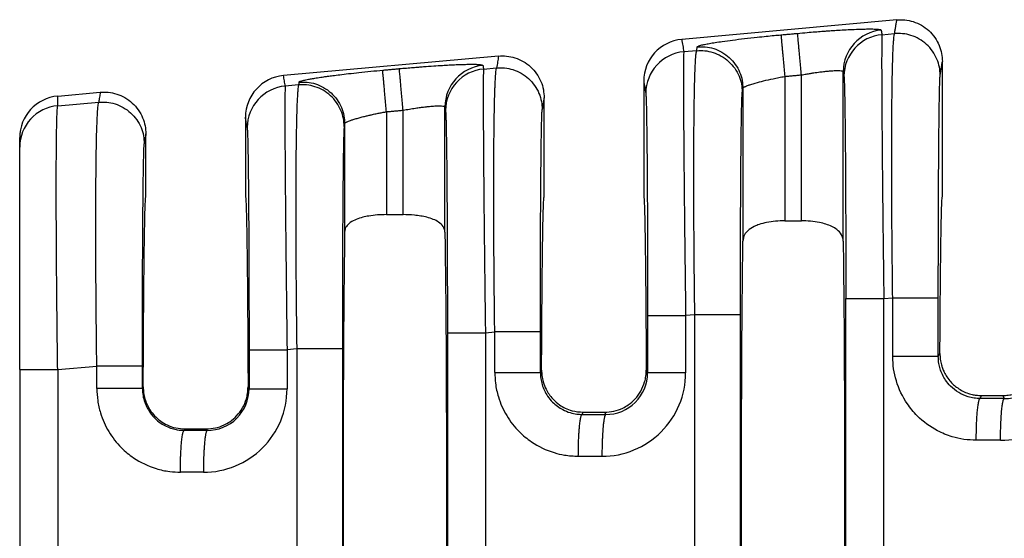
# Model space of a CAD drawing. Units: millimetres. Extents: x 364 to 643, y 89 to 304.
# Drawn here: x 544 to 559, y 176 to 184 of the extents above; entities that cross this region are included whole.
import ezdxf

# ---------------------------------------------------------------- set-up
doc = ezdxf.new("R2010")
doc.units = ezdxf.units.MM

msp = doc.modelspace()

# ---------------------------------------------------------------- linework, layer by layer
at = {"color": 7, "linetype": 'Continuous'}
for p, q in [((557.1269305721028, 183.5397558662599), (553.83131410487, 183.2401543692387)), ((556.9000227424594, 183.311995839488), (557.0924282486258, 183.3285667830389)), ((554.0604746998958, 183.0674394790131), (553.8632545635318, 183.0504538749527)), ((551.0249305721027, 182.9850285935326), (547.72931410487, 182.6854270965114)), ((557.8252999995395, 180.8296076323905), (557.8252999995394, 182.9010590638243)), ((550.7953984314746, 182.7862344573127), (550.9952654425991, 182.8034480237456)), ((555.6646569937991, 180.4585287957507), (555.6646569937991, 182.6959563450582)), ((556.3053425975256, 180.1486390141751), (556.3053425975256, 182.7455998224969)), ((547.961094846661, 182.5421297763062), (547.756409688273, 182.524501246474)), ((553.2487999995394, 182.6015019008654), (553.2487999995394, 180.829801260982)), ((555.4094430052799, 182.6727550613398), (555.4094430052799, 180.4585287957507)), ((544.2701984444017, 182.3709620364689), (544.9229305721027, 182.4303013208053)), ((554.7687574015533, 182.4894219036114), (554.7687567679403, 180.1487648028766)), ((544.2701982971187, 182.2242509401269), (544.8981026365724, 182.2783292644523)), ((551.7232999995396, 180.829801260982), (551.7232999995394, 182.346331791097)), ((549.3074430052798, 182.1314074138536), (549.3074430052798, 180.5535634035922)), ((549.5626569937991, 180.5535634035922), (549.5626569937991, 182.1546086975721)), ((550.2033432038692, 180.2860507861291), (550.2033425975256, 182.2042521750108)), ((547.1467999995394, 182.0467746281382), (547.1467999995396, 180.8296076323905)), ((548.6667574015534, 181.9480742561253), (548.6667567952098, 180.2860507861295)), ((545.6212999995396, 180.8296076323905), (545.6212999995395, 181.7916045183697)), ((543.688061913169, 181.5877529052938), (543.688061913169, 181.7344638800272)), ((543.688061913169, 178.1785404056548), (543.688061913169, 181.5877529052938)), ((549.3074430052798, 180.5535634035922), (549.5626569937991, 180.5535634035922)), ((555.4094430052799, 180.4585287957507), (555.6646569937991, 180.4585287957507)), ((556.9281873201173, 179.268723580603), (557.064149455622, 179.2804333331844)), ((554.0321959068922, 179.0193060291586), (553.8914191411895, 179.0071816160676)), ((554.0321959068804, 172.4699092356234), (554.0321959068922, 179.0193060291586)), ((554.7308886655543, 172.4699093829128), (554.7308886655543, 179.0193058818689)), ((550.8235630126856, 178.7429621987514), (550.9669866495955, 178.7553145738911)), ((547.9328160536165, 178.4939963264482), (547.7845742659309, 178.4812289875889)), ((547.9328160536165, 178.4939963264482), (547.9328160536285, 172.9952189383318)), ((548.6315088122898, 178.4939961791576), (548.6315088122898, 172.9952190856227)), ((557.762842214367, 178.3775375231241), (557.7876002543305, 178.4270865966431)), ((543.688061913169, 178.1785404056548), (543.688061913169, 173.3106868995734)), ((544.2701188452909, 178.1785461613646), (544.8698238435687, 178.2301958145977)), ((551.665679408271, 178.1329626477722), (551.6842975773834, 178.1702235130786)), ((553.2878024216956, 178.1702235130801), (553.3087406940666, 178.1283220878382)), ((545.5811634026724, 177.9136988840573), (545.5685166022444, 177.8883877725593)), ((547.201895818808, 177.8837625763658), (547.1869365964067, 177.9136988840587)), ((558.4024145438275, 177.7346983882458), (558.4252723218711, 177.7804174262137)), ((558.4252723218711, 177.7804174262137), (558.7508276772078, 177.7804174262137)), ((558.7508276772078, 177.7804174262137), (558.7732239314378, 177.7339636071597)), ((552.3052517377691, 177.4901235129692), (552.3223674938749, 177.5243576323905)), ((552.3223674938749, 177.5243576323905), (552.649732505204, 177.5243576323905)), ((552.649732505204, 177.5243576323905), (552.6671353622486, 177.4895492673177)), ((546.2196004823609, 177.268573492525), (546.2080889317424, 177.2455486377562)), ((546.2196004823609, 177.268573492525), (546.5484995167182, 177.268573492525)), ((546.5602904870084, 177.2449897558489), (546.5484995167182, 177.268573492525))]:
    msp.add_line(p, q, dxfattribs=at)
for centre, radius, start, end in [((556.9458326265654, 182.7449209497365), 0.6404903888175957, 95.17157220280366, 179.9392706714106), ((556.9577551731144, 182.6741123450024), 0.6404907384861609, 95.17153508087874, 179.9392385996685), ((553.8897296399995, 182.6018922118), 0.6409297593050636, 95.22930127943819, 180.034891765135), ((553.9209869941867, 182.412570380467), 0.6404907384861869, 95.17153508087888, 179.9392385996734), ((550.8438326265635, 182.20357330225), 0.6404903888156139, 95.17157220261392, 179.9392706713797), ((550.8531308656826, 182.1483509631487), 0.6404907384861013, 95.1715354000177, 179.939238599478), ((547.7877296399994, 182.0471649390727), 0.640929759305047, 95.2293012794317, 180.0348917651334), ((547.814142118928, 181.8866177519884), 0.6404907384860942, 95.17153508087888, 179.939238599675), ((544.3276231841215, 181.7339838193934), 0.6395614511214626, 95.15139267127229, 179.9569932634847), ((544.3275354649079, 181.58735296359), 0.639473676805356, 95.1442235847124, 179.9641658851533), ((558.718441698834, 178.3733162314473), 1.279822320601074, 269.8894972299825, 359.9805238840926), ((558.776430503951, 178.3731106700305), 0.6391551064364118, 269.7125520228792, 359.9794654112601), ((552.6115982060795, 178.1287554575221), 1.279820990256749, 269.8894494097301, 359.9805725968383), ((552.6696597248642, 178.1286253228397), 0.6390810411428173, 269.7736817545312, 359.9728139542206), ((546.5047533074898, 177.884195922766), 1.279821013580005, 269.8894504529588, 359.9805736396482), ((546.562814849607, 177.8840658113697), 0.6390810411414644, 269.7736817560554, 359.9728139540154)]:
    msp.add_arc(centre, radius, start, end, dxfattribs=at)
for points in [[(557.0924282486258, 183.3285667830389), (557.1010156266184, 183.3811302163577), (557.1096030046109, 183.4336936496763), (557.1182667883568, 183.4867247579681), (557.1269305721028, 183.5397558662599)], [(557.1269305721028, 183.5397558662599), (557.2496738963042, 183.5390444559364), (557.3779201594673, 183.5125477242544), (557.5034262544731, 183.4573103000083), (557.6168429808541, 183.3745089097502), (557.7093916439336, 183.2688564205387), (557.7756135042639, 183.1487006983833), (557.8135131022995, 183.0232714118691), (557.8252999995394, 182.9010590638243)], [(554.0701449659416, 183.1266260992266), (554.0771833385697, 183.1337604916446), (554.0960387262403, 183.1418921989188), (554.1265568704571, 183.1509624045702), (554.1822972085082, 183.1638280618739), (554.2555451190182, 183.1778342782148), (554.345345524524, 183.1928137121483), (554.4507433475621, 183.2085990222293), (554.6115995269224, 183.2303167625152), (554.7919148491573, 183.2523167016851), (554.9881066095493, 183.2741535996412), (555.126898359724, 183.2884955951448), (555.2494149578986, 183.3004631612405), (555.3515211764243, 183.3099599361642)], [(555.3515211764243, 183.3099599361642), (555.4153224376934, 183.3157600252399), (555.4791236989624, 183.3215601143156), (555.5429263184087, 183.3273603660909), (555.6067289378548, 183.3331606178661)], [(555.3515211764243, 183.3099599361642), (555.3522738026851, 183.3016741075098), (555.3538905675857, 183.2838834351081), (555.3564292483509, 183.2559523932733), (555.3599083741044, 183.2176771235659), (555.3642974936013, 183.1693923317729), (555.3695164198766, 183.1119798794996), (555.3754386951617, 183.0468305986249), (555.3819002767455, 182.975748726233), (555.3887159006828, 182.900771963631), (555.3991873410516, 182.785577587391), (555.4094430052799, 182.6727550613398)], [(555.6067289378548, 183.3331606178661), (555.7527990519154, 183.3460001736476), (555.8770828136426, 183.3562204079083), (555.9768942087707, 183.3639371677272), (556.0508368785992, 183.3693564279537), (556.1473022339007, 183.3760104190801), (556.2598281570703, 183.3831176432301), (556.3819525305025, 183.3898966025274), (556.5072132365921, 183.3955657990956), (556.6038652787954, 183.3987298830557), (556.6802763335355, 183.400141761166), (556.7387451426116, 183.4002409085918), (556.7815704478228, 183.3994668004981), (556.811050990968, 183.3982589120503), (556.8294855138467, 183.3970567184132), (556.8570429263999, 183.3941599735087), (556.8786352151825, 183.3895577788367), (556.8880998141445, 183.382804058572)], [(555.6646569937991, 182.6959563450582), (555.6544003495633, 182.808778746339), (555.6439280902835, 182.9239730262566), (555.6371119956343, 182.9989497388547), (555.6306499836953, 183.0700315700955), (555.6247272990558, 183.1351808159443), (555.6195079621456, 183.1925932360672), (555.6151184112719, 183.2408779954324), (555.6116388147653, 183.2791532293252), (555.6090995991781, 183.3070842283772), (555.6074822318257, 183.3248748495641), (555.6067289378548, 183.3331606178661)], [(556.8880998141445, 183.382804058572), (556.8884766385883, 183.3805681856792), (556.8888534618169, 183.3783323200033), (556.8944381008057, 183.3451640796242), (556.9000227424594, 183.311995839488)], [(556.9000227424594, 183.311995839488), (556.8987760396045, 183.2943719691078), (556.897528553701, 183.2586780831025), (556.8963986564653, 183.1988049372575), (556.8955047196139, 183.1086432873585), (556.8952127206118, 183.0576811673132), (556.8949586572812, 182.9809855381636), (556.8948610037439, 182.8741425854633), (556.8950382341218, 182.732738494766), (556.8956088225366, 182.5523594516254), (556.8966912431099, 182.328591641595), (556.8984039699639, 182.0570212502285), (556.9013296399414, 181.6774487852225), (556.9050528868781, 181.2633833157603), (556.9095273255382, 180.819633734633), (556.9147065706861, 180.3510089346316), (556.9172352575172, 180.1349363314811), (556.9203186928735, 179.8805776084169), (556.923966254494, 179.5908632099529), (556.9281873201173, 179.268723580603)], [(557.064149455622, 179.2804333331844), (557.0576744607584, 179.823058236145), (557.0528527496197, 180.3594072841666), (557.0502223362698, 180.7870991592148), (557.0489220185062, 181.1579162834097), (557.048635702457, 181.4716817370822), (557.0490472942502, 181.7282186005634), (557.0498407000136, 181.9273499541843), (557.0506998258757, 182.0688988782759), (557.0521826943493, 182.2478011918901), (557.0547344377629, 182.465532505339), (557.0586906405711, 182.6993516875057), (557.064386887228, 182.9265176072733), (557.0721587621885, 183.1242891335248), (557.0776301345145, 183.214731689094), (557.0829654576612, 183.2748390101451), (557.0879648046808, 183.3107408052646), (557.0924282486258, 183.3285667830389)], [(557.7910415145009, 182.6913625243641), (557.7791900641322, 182.8133260125721), (557.7412146593571, 182.9384623169504), (557.674919771686, 183.0583099717552), (557.5823133302379, 183.1636771669573), (557.468863563233, 183.246253463916), (557.3433521133884, 183.3013522363645), (557.2151271565315, 183.3278069543147), (557.0924282486258, 183.3285667830389)], [(553.83131410487, 183.2401543692387), (553.8393380280229, 183.1924987492536), (553.8473619511757, 183.1448431292686), (553.8553082573537, 183.0976485021106), (553.8632545635318, 183.0504538749527)], [(553.8632545635318, 183.0504538749527), (553.8620078606745, 183.0328300045245), (553.8607603747708, 182.9971361184722), (553.8596304775363, 182.9372629726278), (553.8587365406861, 182.8471013228234), (553.8584445416845, 182.7961392028952), (553.8581904783539, 182.7194435738358), (553.8580928248161, 182.6126006211916), (553.8582700551934, 182.4711965305089), (553.8588406436079, 182.290817487334), (553.8599230641814, 182.0670496772132), (553.8616357910362, 181.7954792856927), (553.8624825657074, 181.6778850770711), (553.8637207419254, 181.5180942225711), (553.8654119124197, 181.3162003424271), (553.8676176699204, 181.0722970568732), (553.8703996071572, 180.7864779861436), (553.8738193168599, 180.4588367504727), (553.8779383917584, 180.0894669700945), (553.884379800241, 179.5521627549184), (553.8914191411895, 179.0071816160676)], [(554.0321959068922, 179.0193060291586), (554.0270396744415, 179.4399397726371), (554.0233639509484, 179.8018669869628), (554.0208992008899, 180.0982799801434), (554.0195836631981, 180.2890316880108), (554.0182319814609, 180.5333998873223), (554.0171582788327, 180.8194212768399), (554.0166766784678, 181.1351325553258), (554.0171013035207, 181.4685704215418), (554.0187462771457, 181.8077715742501), (554.0216946206122, 182.1209821513132), (554.0254219985337, 182.3699013564719), (554.0295325788447, 182.5615540582978), (554.0336305294795, 182.7029651253629), (554.0373200183726, 182.8011594262391), (554.0402052134584, 182.8631618294983), (554.0497011194442, 183.0011854034275), (554.0604746998958, 183.0674394790131)], [(554.0604746998958, 183.0674394790131), (554.0628920551546, 183.08223614052), (554.0653094104135, 183.0970328020269), (554.0677271881775, 183.1118294506267), (554.0701449659416, 183.1266260992266)], [(554.0604746998958, 183.0674394790131), (554.1831736079247, 183.0666796501956), (554.3113985646585, 183.0402249323387), (554.4369100144975, 182.9851261598935), (554.5503597815081, 182.9025498629316), (554.6429662229522, 182.797182667735), (554.7092611106272, 182.6773350129247), (554.7472365154798, 182.5521987083266), (554.759087965771, 182.4302352203384)], [(554.0701449659416, 183.1266260992266), (554.1928437897417, 183.1258662817467), (554.3210686268783, 183.0994115508361), (554.4465799330558, 183.0443127503253), (554.5600295491587, 182.9617364236323), (554.6526358520127, 182.8563692122501), (554.7189306311277, 182.7365215676781), (554.7569059698413, 182.6113853087598), (554.7687574015533, 182.4894219036114)], [(549.5047289378548, 182.7918129703799), (549.6162190716317, 182.8016927238966), (549.7158321028988, 182.8100828180548), (549.8024348693749, 182.8170321258409), (549.8748942087783, 182.8225895202416), (550.0328428872491, 182.8338304762292), (550.1648092209889, 182.8421854832252), (550.2708331182756, 182.8480828753642), (550.3509544873866, 182.8519509867809), (550.4052132365996, 182.8542181516098), (550.501865278838, 182.8573822355706), (550.5782763335956, 182.8587941136805), (550.636745142674, 182.8588932611052), (550.679570447875, 182.8581191530105), (550.709050991, 182.8569112645625), (550.7274855138506, 182.8557090709268), (550.7588401279584, 182.8522372277602), (550.778606356941, 182.8474927890411), (550.7860998141449, 182.8414564110838)], [(550.7860998141449, 182.8414564110838), (550.7864766385884, 182.8392205381921), (550.7868534618169, 182.8369846725171), (550.7911259466457, 182.8116095649149), (550.7953984314746, 182.7862344573127)], [(551.0249305721027, 182.9850285935326), (551.0174760868503, 182.9393996135994), (551.0100216015976, 182.8937706336661), (551.0026435220984, 182.8486093287059), (550.9952654425991, 182.8034480237456)], [(551.0249305721027, 182.9850285935326), (551.1476738963871, 182.9843171832003), (551.2759201594673, 182.9578204515271), (551.4014262544731, 182.902583027281), (551.5148429808542, 182.8197816370229), (551.6073916439336, 182.7141291478114), (551.6736135042639, 182.593973425656), (551.7115131022995, 182.4685441391418), (551.7232999995394, 182.346331791097)], [(557.7910415145009, 182.6913625243641), (557.7996288919458, 182.7439259512283), (557.8082162693905, 182.7964893780924), (557.816758134465, 182.8487742209584), (557.8252999995394, 182.9010590638243)], [(547.9681449659416, 182.5852784517404), (547.9773319822729, 182.5936079199535), (547.9981747000542, 182.601945064225), (548.0245568704557, 182.6096147570837), (548.0426137995887, 182.6141320551783), (548.0718589218438, 182.6207128986972), (548.1146933374948, 182.6293362700266), (548.1735181468152, 182.6399811515531), (548.2507344500788, 182.652626525663), (548.3487433475591, 182.6672513747427), (548.4035391016957, 182.6749247341794), (548.4846348376212, 182.6857490578363), (548.5920690226769, 182.6992921595161), (548.7258801242044, 182.7151218530213), (548.8861066095451, 182.7328059521546), (549.0674493853301, 182.7513761442905), (549.2495211764073, 182.7686122886765)], [(549.2495211764073, 182.7686122886765), (549.3133224376827, 182.7744123777528), (549.3771236989581, 182.7802124668291), (549.4409263184065, 182.7860127186045), (549.5047289378548, 182.7918129703799)], [(549.3074430052798, 182.1314074138536), (549.2971873410489, 182.2442299399046), (549.2867159006778, 182.3594243161444), (549.2799002767392, 182.4344010787463), (549.2734386951543, 182.5054829511381), (549.2675164198681, 182.5706322320126), (549.2622974935917, 182.6280446842858), (549.2579083740936, 182.6763294760787), (549.2544292483389, 182.714604745786), (549.2518905675721, 182.7425357876207), (549.2502738026699, 182.7603264600223), (549.2495211764073, 182.7686122886765)], [(549.5626569937991, 182.1546086975721), (549.5524003495633, 182.2674310988529), (549.5419280902834, 182.3826253787705), (549.5351119956342, 182.4576020913685), (549.5286499836953, 182.5286839226094), (549.5227272990559, 182.5938331684581), (549.5175079621456, 182.6512455885811), (549.5131184112719, 182.6995303479462), (549.5096388147654, 182.737805581839), (549.507099599178, 182.7657365808911), (549.5054822318257, 182.7835272020779), (549.5047289378548, 182.7918129703799)], [(550.7953984314746, 182.7862344573127), (550.7926103257342, 182.7206407616307), (550.7908804121821, 182.5828819055084), (550.7902460241935, 182.3860135111398), (550.7905311689285, 182.1597883250893), (550.7914234326927, 181.92683513251), (550.792610401792, 181.7097827185549), (550.7937796625321, 181.531259868377), (550.7963615733073, 181.1929979303004), (550.7992746983788, 180.8603897582381), (550.8023111838279, 180.5453729933221), (550.805263175736, 180.2598852766849), (550.8079228201843, 180.0158642494586), (550.8100822632545, 179.8252475527755), (550.8149657588776, 179.4140904661499), (550.8195403974202, 179.0496550531898), (550.8235630126856, 178.7429621987514)], [(550.9669866495955, 178.7553145738911), (550.9629701487947, 179.0760276945557), (550.9598243377285, 179.3646757234252), (550.9574355060951, 179.6183866652745), (550.955689943593, 179.8342885248786), (550.9530595302434, 180.2619803998715), (550.9517592124798, 180.6327975240296), (550.9514728964303, 180.9465629776863), (550.9518844882232, 181.203099841175), (550.9526778939867, 181.4022311948293), (550.9535370198489, 181.5437801189826), (550.9560072431697, 181.8163463796574), (550.9590913633914, 182.0409408590286), (550.9625401101754, 182.2219873810362), (550.966104213183, 182.3639097696202), (550.9695344020757, 182.4711318487205), (550.9725814065149, 182.548077442277), (550.9749959561617, 182.5991703742299), (550.9804673284832, 182.6896129297378), (550.9858026516276, 182.7497202507888), (550.9908019986484, 182.7856220459392), (550.9952654425991, 182.8034480237456)], [(550.9952654425991, 182.8034480237456), (551.1179643507111, 182.8026881949192), (551.2461893073618, 182.7762334770712), (551.3717007572008, 182.721134704626), (551.4851505242112, 182.638558407664), (551.5777569656593, 182.533191212462), (551.6440518533304, 182.4133435576572), (551.6820272580892, 182.288207253361), (551.6938787084742, 182.1662437650709)], [(555.4094430052799, 182.6727550613398), (555.4732471826476, 182.6785554520357), (555.5370513600155, 182.6843558427317), (555.6008541769073, 182.690156093895), (555.6646569937991, 182.6959563450582)], [(555.6646569937991, 182.6959563450582), (555.73973602695, 182.7091425192497), (555.803273009282, 182.719562278686), (555.853795786142, 182.7273400541756), (555.9483428803917, 182.740565723818), (556.0233214279426, 182.7496129370536), (556.078812924627, 182.7552790759842), (556.1148988662767, 182.7583615227119), (556.181936547042, 182.7623641030188), (556.2355756617044, 182.7629319269045), (556.2747456162817, 182.7600459626577), (556.297276361074, 182.7542272302564), (556.3053425975256, 182.7455998224969)], [(556.3053425975256, 182.7455998224969), (556.3057190577271, 182.7433639390665), (556.3060955191436, 182.7411280484193), (556.3116801569648, 182.7079598123565), (556.3172647947862, 182.6747915766527)], [(557.7628422142842, 179.2804331858947), (557.7631129084781, 179.7412043277709), (557.7639209632963, 180.1935803680223), (557.765215569895, 180.6193349093183), (557.7667576961159, 180.9762152051712), (557.7683602514603, 181.2639995805004), (557.7698361454293, 181.4824663602251), (557.770998287524, 181.6313938692645), (557.7734334472854, 181.894607882332), (557.7758410462127, 182.1038519362856), (557.7781184465114, 182.2650195441725), (557.7801630103871, 182.38400421904), (557.7818721000457, 182.4666994739352), (557.7831430776928, 182.5189988219055), (557.7853335452083, 182.592526992341), (557.7879790103516, 182.6544481728204), (557.7910415145009, 182.6913625243641)], [(547.756409688273, 182.524501246474), (547.7496746009097, 182.5645022125698), (547.7429395135464, 182.6045031786657), (547.7361268092083, 182.6449651375885), (547.72931410487, 182.6854270965114)], [(547.961094846661, 182.5421297763062), (547.9566314029747, 182.5243037999142), (547.9516320558167, 182.4884020045003), (547.9462967322663, 182.4282946787187), (547.9408253594028, 182.3378521112234), (547.9330534845323, 182.1400805778433), (547.9273572379851, 181.9129146517385), (547.9234010352948, 181.6790954645937), (547.9208492919948, 181.4613641480938), (547.9193664236187, 181.2824618339234), (547.9178744046567, 180.991644162852), (547.9173119374808, 180.7038051200431), (547.917481206934, 180.4264784458162), (547.9181843978592, 180.1671978804909), (547.9192236950994, 179.933497164387), (547.9204012834974, 179.732910037824), (547.9215193478962, 179.5729702411215), (547.9241146734056, 179.262365301483), (547.9269861872424, 178.9760155969141), (547.9299484578361, 178.7183997357806), (547.9328160536165, 178.4939963264482)], [(547.9681449659416, 182.5852784517404), (547.9663822248614, 182.5744912893347), (547.9646194837812, 182.563704126929), (547.9628571652212, 182.5529169516176), (547.961094846661, 182.5421297763062)], [(548.6597081125066, 181.9049255176233), (548.6478566621224, 182.0268890059121), (548.6098812573662, 182.1520253102081), (548.5435863696952, 182.2718729650194), (548.450979928256, 182.3772401602179), (548.3375301611609, 182.4598164573535), (548.2120187114167, 182.5149152296296), (548.0837937546871, 182.541369947488), (547.961094846661, 182.5421297763062)], [(547.9681449659416, 182.5852784517404), (548.090843789558, 182.5845186342326), (548.2190686268783, 182.5580639033499), (548.3445799330558, 182.5029651028391), (548.4580295491587, 182.4203887761462), (548.5506358520166, 182.3150215647584), (548.6169306311276, 182.195173920192), (548.6549059698135, 182.0700376611691), (548.6667574015534, 181.9480742561253)], [(553.2487999995394, 182.6015019008654), (553.2567020040208, 182.554570379275), (553.2646040085024, 182.5076388576847), (553.2725503121804, 182.460444234901), (553.2804966158585, 182.4132496121173)], [(554.7687574015533, 182.4894219036114), (554.777593289228, 182.5016157863647), (554.7956499203212, 182.5130632541117), (554.8109776049376, 182.5206054481172), (554.840482559396, 182.532885229979), (554.8884229768455, 182.5498368985471), (554.9590570504353, 182.5713947526717), (555.0855711499843, 182.6046196694646), (555.2320672738108, 182.6378693403509), (555.3196164835571, 182.6557569784887), (555.4094430052799, 182.6727550613398)], [(556.3172647947862, 182.6747915766527), (556.3188832783584, 182.660151105588), (556.3207713051125, 182.6301810207981), (556.3228877243756, 182.579616628719), (556.3251913854746, 182.5031932357868), (556.3279095044915, 182.3820775563466), (556.3304996836448, 182.2318381163055), (556.3329447845457, 182.0537693054792), (556.335227668806, 181.8491655136836), (556.337331198037, 181.6193211307342), (556.3391686949873, 181.3757641041519), (556.3406764804386, 181.1346054226295), (556.3418874065975, 180.9021466607266), (556.3428343256708, 180.6846893930027), (556.343550089865, 180.4885351940173), (556.3440675513867, 180.31998563833), (556.3444195624427, 180.1853423005003), (556.344963828914, 179.9203128687726), (556.3452967175057, 179.6765050623654), (556.3454633562296, 179.4579605592941), (556.3455088730982, 179.2687210375738)], [(544.9229305721027, 182.4303013208053), (544.9166853853435, 182.3920744692306), (544.9104401985843, 182.3538476176558), (544.9042714175786, 182.3160884410541), (544.8981026365724, 182.2783292644523)], [(544.9229305721027, 182.4303013208053), (545.0456738963871, 182.429589910473), (545.1739201594673, 182.4030931787998), (545.2994262544789, 182.3478557545504), (545.4128429808541, 182.2650543642956), (545.5053916439299, 182.1594018750894), (545.571613504264, 182.0392461529287), (545.6095131022995, 181.9138168664145), (545.6212999995395, 181.7916045183697)], [(547.756409688273, 182.524501246474), (547.7541883204768, 182.4810415017788), (547.752740694297, 182.408043780154), (547.7518916654275, 182.3211486943457), (547.7512659246439, 182.1355835653378), (547.751547054209, 181.8964332326347), (547.7527253019709, 181.6067351215043), (547.7547909157776, 181.2695266572145), (547.7588713390394, 180.7555274483011), (547.7643421893445, 180.1830570573833), (547.7710935164998, 179.5635143416138), (547.7759770121033, 179.1523572565987), (547.7805516506435, 178.7879218437457), (547.7845742659309, 178.4812289875889)], [(553.2804966158585, 182.4132496121173), (553.2835704425961, 182.3767479754285), (553.2862253374958, 182.3150631359853), (553.2884232065468, 182.2416512712504), (553.2919739686478, 182.0762275130723), (553.2949525826216, 181.8861774231988), (553.2973697968011, 181.6904520019092), (553.2992363595195, 181.5080022494827), (553.3005630191093, 181.3577791661985), (553.3026738230536, 181.0736922929642), (553.3043433055975, 180.7942993576825), (553.3056236348283, 180.5296070273477), (553.3065669788332, 180.289621968954), (553.3072255056996, 180.0843508494957), (553.3076513835149, 179.923800335967), (553.3083278707403, 179.5749440861434), (553.3086553175897, 179.2662102403988), (553.3087406941704, 179.0071790730384)], [(554.7308886655543, 179.0193058818689), (554.7310497818594, 179.3751542954453), (554.731450620377, 179.6814457647985), (554.7319674145664, 179.9324530639888), (554.7336345398426, 180.4545808056922), (554.7360090921197, 180.9370424134143), (554.7390447387941, 181.3702665652387), (554.7414798985558, 181.6334805783371), (554.7438874974833, 181.8427246323072), (554.7461648977823, 182.0038922401979), (554.748209461658, 182.122876915058), (554.7499185513165, 182.2055721699366), (554.751189528963, 182.2578715178824), (554.755087586515, 182.3746251657356), (554.759087965771, 182.4302352203384)], [(554.759087965771, 182.4302352203384), (554.761505320482, 182.4450318753907), (554.763922675193, 182.4598285304429), (554.7663400383732, 182.4746252170272), (554.7687574015533, 182.4894219036114)], [(544.2701982971187, 182.2242509401269), (544.2701983707602, 182.2606567417279), (544.2701984444017, 182.2970625433288), (544.2701984444017, 182.3340122898989), (544.2701984444017, 182.3709620364689)], [(544.8698238435687, 178.2301958145977), (544.8633488487059, 178.772820717487), (544.8585271375664, 179.309169765584), (544.8569341031092, 179.5448886197598), (544.8553794886958, 179.8543697907762), (544.8544060991367, 180.2169406941152), (544.8545567392421, 180.6119287452589), (544.8563742138223, 181.0186613596893), (544.8583817023575, 181.2492446085035), (544.8621903956634, 181.5316149150853), (544.8684557321269, 181.8213560077809), (544.8778331501351, 182.0740516149368), (544.8862256348798, 182.2004434029556), (544.8981026365724, 182.2783292644523)], [(544.8981026365724, 182.2783292644523), (545.0208015445007, 182.277569435598), (545.149026501335, 182.2511147177779), (545.2745379511797, 182.1960159453294), (545.3879877181846, 182.1134396483707), (545.4805941596288, 182.0080724531741), (545.5468890473037, 181.8882247983638), (545.5848644520626, 181.7630884940676), (545.5967159024475, 181.6411250057775)], [(551.7232999995394, 182.346331791097), (551.7159674329583, 182.3014490765896), (551.7086348663772, 182.2565663620821), (551.7012567874258, 182.2114050635766), (551.6938787084742, 182.1662437650709)], [(544.2701188452909, 178.1785461613646), (544.264572625333, 178.6190858079657), (544.2604830814255, 178.9853547518588), (544.2576844923735, 179.2659530238666), (544.2534530192005, 179.7684775415259), (544.2507733482912, 180.1901234299849), (544.2492946953911, 180.5306755170049), (544.2486662762452, 180.789918630347), (544.2485373065991, 180.9676375977726), (544.2490404906496, 181.2784792208742), (544.2503386942055, 181.5257788534285), (544.2521438232055, 181.7164278034205), (544.254167783588, 181.8573173788351), (544.2561224812913, 181.9553388876577), (544.2577198222543, 182.0173836378732), (544.2607603966954, 182.1054311504467), (544.2648723528359, 182.1798137617622), (544.2701982971187, 182.2242509401269)], [(548.6667574015534, 181.9480742561253), (548.6690925149044, 181.9536937200339), (548.6771522070302, 181.9614874657746), (548.6936499203205, 181.9717156066251), (548.7049141486141, 181.9773682523675), (548.7247067808808, 181.9860613640832), (548.755208012012, 181.9977613027838), (548.7985980368991, 182.0124344294806), (548.8570570504337, 182.0300471051851), (548.9220296436968, 182.0477684944368), (548.9853486000502, 182.0637044135071), (549.0434822821097, 182.0774270967196), (549.092899052491, 182.0885087783976), (549.1300672738096, 182.0965216928645), (549.1979937983042, 182.1105164148272), (549.2577905228393, 182.1221769561735), (549.3074430052798, 182.1314074138536)], [(549.3074430052798, 182.1314074138536), (549.3712471826456, 182.1372078045493), (549.4350513600112, 182.1430081952451), (549.4988541769052, 182.1488084464086), (549.5626569937991, 182.1546086975721)], [(549.5626569937991, 182.1546086975721), (549.6582206518359, 182.1712296138581), (549.7517957861475, 182.1859924066903), (549.8290015531857, 182.1969327351487), (549.8936730188539, 182.2050967865947), (549.9458519090165, 182.2108928206651), (549.9855799495373, 182.2147290969965), (550.0128988662805, 182.217013875226), (550.0799365470533, 182.2210164555331), (550.1335756617128, 182.2215842794182), (550.1727456162832, 182.2186983151713), (550.1916595925453, 182.2143715541777), (550.2007697285779, 182.2092631976962), (550.2033425975256, 182.2042521750108)], [(550.2033425975256, 182.2042521750108), (550.2037190577271, 182.2020162915802), (550.2040955191436, 182.1997804009332), (550.2083680032489, 182.1744052976877), (550.2126404873545, 182.1490301948012)], [(550.2126404873545, 182.1490301948012), (550.2157143140939, 182.112528558079), (550.2183692089937, 182.0508437186135), (550.2205670780427, 181.9774318539378), (550.2239454056803, 181.8214361048459), (550.2271171325964, 181.620440100871), (550.2300487853763, 181.3769719471658), (550.2327068906052, 181.0935597488827), (550.2357450980519, 180.66165746134), (550.2381233102952, 180.1804916888115), (550.2397952550109, 179.6595809186411), (550.2406107244788, 179.2059764764805), (550.2408845656664, 178.7429596557222)], [(551.6656794082576, 178.7553144266014), (551.6659501024457, 179.2160855635468), (551.6667581572697, 179.668461608732), (551.6678147546413, 180.0280340070373), (551.6690648946324, 180.3398027250284), (551.6704003072784, 180.6036394785113), (551.6717127226144, 180.8194159832921), (551.6728938706756, 180.9870039551768), (551.6738354814973, 181.1062751099713), (551.6749022759209, 181.2290127493751), (551.6763436791857, 181.3765422636514), (551.6781659358422, 181.5378287024566), (551.6803752904409, 181.7018371154473), (551.682977987532, 181.85753255228), (551.6859802716663, 181.9938800626114), (551.6882753335326, 182.070403509316), (551.6903839997983, 182.1211530224736), (551.6922654112, 182.151356981315), (551.6938787084742, 182.1662437650709)], [(547.1736517405999, 181.8872969836386), (547.1669166557365, 181.9272979453601), (547.160181570873, 181.9672989070817), (547.1534907852063, 182.0070367676099), (547.1467999995394, 182.0467746281382)], [(548.6667574015534, 181.9480742561253), (548.664995075057, 181.9372870557352), (548.6632327485609, 181.9264998553451), (548.6614704305337, 181.9157126864842), (548.6597081125066, 181.9049255176233)], [(545.6212999995395, 181.7916045183697), (545.6151767314516, 181.7541239322208), (545.6090534633638, 181.7166433460718), (545.6028846829057, 181.6788841759246), (545.5967159024475, 181.6411250057775)], [(547.1736517405999, 181.8872969836386), (547.1776663880846, 181.8322055386626), (547.1815783312882, 181.7156986427692), (547.1851290933882, 181.5502748846438), (547.1881077073615, 181.3602247948249), (547.190524921541, 181.1644993735637), (547.1923914842598, 180.9820496211116), (547.1937181438507, 180.8318265377202), (547.1958289477969, 180.547739664201), (547.1974984303417, 180.268346728683), (547.1987787595725, 180.0036543982097), (547.199722103577, 179.7636693398252), (547.2003806304423, 179.5583982205729), (547.2008065082562, 179.3978477074969), (547.2016219777338, 178.9442432572768), (547.2018958189118, 178.4812264445597)], [(548.6597081125066, 181.9049255176233), (548.655707733273, 181.8493154637453), (548.651809675356, 181.7325618020247), (548.6484293602094, 181.5758372762058), (548.6452560415239, 181.373962509057), (548.6423233422324, 181.1294861455942), (548.6396648852676, 180.8449568308329), (548.6387232744632, 180.7256856751755), (548.6375421264275, 180.5580977026663), (548.6362297111234, 180.3423211976292), (548.6348942985135, 180.0784844443883), (548.6336441585609, 179.7667157272677), (548.632587561228, 179.4071433305914), (548.631918222126, 179.0599414442672), (548.6315936561512, 178.7524347065221), (548.6315088122898, 178.4939961791576)], [(545.5685166022309, 178.2301956673081), (545.5686101308725, 178.5015042221454), (545.5688559079288, 178.7457423864846), (545.5692017193892, 178.9604939867669), (545.569595351243, 179.1433428494337), (545.569945537614, 179.2781075538694), (545.570461023768, 179.4469549411269), (545.5711748018247, 179.6435628463756), (545.5721198639036, 179.8616091047854), (545.5733292021246, 180.0947715515259), (545.5748358086071, 180.3367280217669), (545.5766726754707, 180.581156350678), (545.5793311324385, 180.865685658797), (545.5822638317414, 181.1101620174054), (545.5854371504512, 181.3120367808105), (545.5888174656396, 181.4687613033195), (545.591112527505, 181.5452847499938), (545.5932211937701, 181.5960342631505), (545.5951026051721, 181.6262382220062), (545.5967159024475, 181.6411250057775)], [(545.5811634026724, 177.9136988840573), (545.5828276332082, 178.278950241293), (545.584736185502, 178.6261801061611), (545.5868774675786, 178.9538836910364), (545.5892398874626, 179.2605562082932), (545.5918118531789, 179.5446928703062), (545.5945817727525, 179.8047888894498), (545.5975380542079, 180.0393394780985), (545.6006503263887, 180.2456957526839), (545.6038847317199, 180.4218367064994), (545.6072244485987, 180.5671993672125), (545.6106526554225, 180.6812207624906), (545.6141525305891, 180.7633379200014), (545.6177072524956, 180.8129878674121), (545.6212999995396, 180.8296076323905)], [(547.1467999995396, 180.8296076323905), (547.1503927465834, 180.8129878674121), (547.15394746849, 180.7633379200014), (547.1574473436564, 180.6812207624907), (547.1608755504803, 180.5671993672126), (547.1642152673592, 180.4218367064996), (547.1674496726902, 180.2456957526842), (547.170561944871, 180.0393394780989), (547.1735182263265, 179.8047888894503), (547.1762881459, 179.5446928703068), (547.1788601116164, 179.260556208294), (547.1812225315005, 178.9538836910373), (547.183363813577, 178.6261801061622), (547.1852723658708, 178.2789502412942), (547.1869365964067, 177.9136988840587)], [(551.6842975773834, 178.1702235130786), (551.686040519729, 178.5066856800665), (551.6879964745979, 178.8256512790961), (551.6901550369003, 179.12587984675), (551.6925058015465, 179.4061309196103), (551.695038363447, 179.6651640342596), (551.697742317512, 179.9017387272801), (551.7006072586519, 180.1146145352542), (551.7036065385159, 180.3016203456197), (551.7067107939529, 180.461107842908), (551.7099055476715, 180.5926207593416), (551.7131763223806, 180.6957028271432), (551.716508640789, 180.7698977785354), (551.7198880256058, 180.8147493457408), (551.7232999995396, 180.829801260982)], [(553.2487999995394, 180.829801260982), (553.2522119734732, 180.8147493457408), (553.25559135829, 180.7698977785354), (553.2589236766984, 180.6957028271433), (553.2621944514075, 180.5926207593417), (553.265389205126, 180.4611078429082), (553.2684934605629, 180.3016203456201), (553.2714927404271, 180.1146145352546), (553.2743576815669, 179.9017387272806), (553.2770616356319, 179.6651640342603), (553.2795941975323, 179.4061309196112), (553.2819449621786, 179.125879846751), (553.2841035244811, 178.8256512790973), (553.2860594793499, 178.5066856800678), (553.2878024216956, 178.1702235130801)], [(557.7876002543305, 178.4270865966431), (557.7894013652458, 178.7339901987596), (557.7913855474535, 179.0241520372089), (557.7935436120201, 179.2965685911593), (557.7958663700124, 179.5502363397789), (557.798344632497, 179.7841517622361), (557.8009692105406, 179.9973113376991), (557.8037309152098, 180.188711545336), (557.8066067061452, 180.3566048024708), (557.8095714776321, 180.4996668150392), (557.812612942705, 180.617528995127), (557.8157188143979, 180.7098227548202), (557.8188768057452, 180.7761795062045), (557.8220746297809, 180.816230661366), (557.8252999995395, 180.8296076323905)], [(549.3074430052798, 180.5535634035922), (549.1700431019271, 180.5484149933865), (549.0366573830697, 180.5325115223932), (548.9433607595006, 180.5130494818564), (548.8446670771241, 180.4810512098007), (548.7527890454188, 180.4314037758461), (548.6937420241134, 180.3715083911756), (548.6736587052319, 180.3293753216334), (548.6667567952098, 180.2860507861295)], [(550.2033432038692, 180.2860507861291), (550.1973484776526, 180.3263295423984), (550.1763674132497, 180.3714940441576), (550.1070116328377, 180.4385997771634), (550.0254331490603, 180.4810511171481), (549.92675466183, 180.5130455370926), (549.8334702097088, 180.5325069192334), (549.7354286899464, 180.5453435728948), (549.5626569937991, 180.5535634035922)], [(555.4094430052799, 180.4585287957507), (555.2685042062767, 180.4521500016464), (555.1322200137756, 180.4325179687468), (555.0167673532767, 180.4018905202803), (554.9435016365685, 180.3721761359428), (554.8436094780714, 180.3062026311068), (554.7950039796508, 180.2456386708869), (554.7754992109612, 180.1978912416631), (554.7687567679403, 180.1487648028766)], [(556.3053425975256, 180.1486390141751), (556.299504985203, 180.1943431084942), (556.2790906212632, 180.2456482718679), (556.210512215272, 180.3232369951151), (556.1305974601261, 180.3721765714164), (556.0410711077797, 180.4072204959054), (555.941863354974, 180.4325213225691), (555.8055870128989, 180.4521508101876), (555.6646569937991, 180.4585287957507)], [(548.6667567952098, 180.2860507861295), (548.6538350345769, 179.1587562520554), (548.645317831978, 177.5742074209681), (548.6423462081182, 175.7446076323906), (548.645317831978, 173.915007843813), (548.6538350345769, 172.3304590127256), (548.6667567952098, 171.2031644786515)], [(550.2033432038692, 180.2860507861291), (550.2162649645021, 179.1587562520549), (550.2247821671009, 177.5742074209677), (550.2277537909607, 175.7446076323904), (550.2247821671009, 173.9150078438131), (550.2162649645021, 172.3304590127259), (550.2033432038692, 171.2031644786518)], [(554.7687567679403, 171.3404504619043), (554.7569488866136, 172.4756574038944), (554.7492416286161, 174.0052121597818), (554.7465649894032, 175.7446076323906), (554.7492416286161, 177.4840031049993), (554.7569488866136, 179.0135578608867), (554.7687567679403, 180.1487648028766)], [(556.3053425975256, 180.1486390141751), (556.3171510332637, 179.0135421372981), (556.3248583704627, 177.4840031049985), (556.3275350096758, 175.7446076323901), (556.3248583704627, 174.0052121597817), (556.3171511124654, 172.4756574038946), (556.3053432311386, 171.3404504619047)], [(556.3455088730982, 179.2687210375738), (556.3627640578679, 179.2687214812127), (556.387396058753, 179.26872176544), (556.4407679595538, 179.2687220497151), (556.5149694564708, 179.2687223090884), (556.6065261030554, 179.2687225679111), (556.7100275707014, 179.2687228527367), (556.8192395111274, 179.2687231860766), (556.9281873201173, 179.268723580603)], [(556.3455088730982, 172.2204942272059), (556.3455088730442, 173.9825509297978), (556.3455088729901, 175.7446076323897), (556.3455088730442, 177.5066643349817), (556.3455088730982, 179.2687210375738)], [(556.9281873201384, 172.2204916841762), (556.928187319504, 173.982549658283), (556.9281873188696, 175.7446076323897), (556.9281873194934, 177.5066656064963), (556.9281873201173, 179.268723580603)], [(557.0641500290185, 178.3775347000938), (557.0641497408683, 178.6032596928443), (557.0641494527182, 178.8289846855949), (557.0641494541701, 179.0547090093896), (557.064149455622, 179.2804333331844)], [(557.064149455622, 179.2804333331844), (557.1446671621605, 179.2804333162588), (557.2286516393866, 179.2804333015467), (557.3140144275686, 179.2804332888867), (557.3982326130724, 179.2804332780415), (557.4785276265117, 179.280433268458), (557.5521434376025, 179.2804332595396), (557.6014893313737, 179.2804332528669), (557.6448002969801, 179.2804332459123), (557.6816002729487, 179.2804332384345), (557.7114131978063, 179.2804332301924), (557.7342120901736, 179.2804332209062), (557.7501288673609, 179.2804332104922), (557.7575012559556, 179.2804332006648), (557.7628422142842, 179.2804331858947)], [(557.762842214367, 178.3775375231241), (557.7628422143292, 178.6032611043595), (557.7628422142916, 178.8289846855949), (557.7628422142878, 179.0547089357448), (557.7628422142842, 179.2804331858947)], [(553.3087406941704, 179.0071790730384), (553.3259958789403, 179.0071795166773), (553.3506278798252, 179.0071798009047), (553.4039997806261, 179.0071800851798), (553.4782012775431, 179.007180344553), (553.5697579241277, 179.0071806033758), (553.6732593917737, 179.0071808882014), (553.7824713321996, 179.0071812215413), (553.8914191411895, 179.0071816160676)], [(553.3087406941704, 179.0071790730384), (553.3087406941164, 178.7874650718628), (553.3087406940623, 178.5677510706871), (553.3087406940645, 178.3480365792626), (553.3087406940666, 178.1283220878382)], [(553.8914191411895, 179.0071816160676), (553.8914191405657, 178.7874663433774), (553.891419139942, 178.5677510706871), (553.8914191313538, 178.3480362882812), (553.8914191227658, 178.1283215058753)], [(554.7308886655543, 179.0193058818689), (554.7099224637557, 179.0193059092341), (554.6794596490764, 179.0193059261666), (554.6128467482501, 179.0193059418865), (554.5201898888726, 179.0193059555138), (554.407089219463, 179.0193059691036), (554.2820608788387, 179.0193059848609), (554.154403034441, 179.0193060046104), (554.0321959068922, 179.0193060291586)], [(550.2408845656664, 178.7429596557222), (550.2581397504362, 178.7429600993611), (550.2827717513212, 178.7429603835885), (550.336143652122, 178.7429606678635), (550.4103451490391, 178.7429609272368), (550.5019017956237, 178.7429611860596), (550.6054032632697, 178.7429614708852), (550.7146152036956, 178.7429618042251), (550.8235630126856, 178.7429621987514)], [(550.2408845656664, 178.7429596557222), (550.2408845656124, 177.243783644056), (550.2408845655583, 175.7446076323897), (550.2408845656124, 174.2454316207236), (550.2408845656664, 172.7462556090575)], [(550.8235630126856, 178.7429621987514), (550.8235630120616, 177.2437849155706), (550.8235630114378, 175.7446076323897), (550.8235630120722, 174.2454303492087), (550.8235630127065, 172.7462530660277)], [(551.6656794082576, 178.7553144266014), (551.6447132064588, 178.7553144539666), (551.6142503917797, 178.7553144708991), (551.5476374909534, 178.7553144866189), (551.4549806315758, 178.7553145002462), (551.3418799621662, 178.755314513836), (551.2168516215419, 178.7553145295934), (551.1527919500808, 178.755314538876), (551.0891797708701, 178.7553145492935), (551.0269786385676, 178.7553145609537), (550.9669866495955, 178.7553145738911)], [(550.966986669552, 178.1329643249992), (550.9669866581219, 178.18008588301), (550.9669866466916, 178.2272076506705), (550.9669866470546, 178.4912611122808), (550.9669866495955, 178.7553145738911)], [(551.665679408271, 178.1329626477722), (551.6656794082679, 178.1800852540499), (551.665679408265, 178.2272076506705), (551.6656794082639, 178.491261038636), (551.6656794082576, 178.7553144266014)], [(547.2018958189118, 178.4812264445597), (547.2191510036815, 178.4812268881986), (547.2437830045666, 178.4812271724259), (547.2971549053675, 178.481227456701), (547.3713564022845, 178.4812277160743), (547.462913048869, 178.4812279748971), (547.5664145165151, 178.4812282597227), (547.675626456941, 178.4812285930626), (547.7845742659309, 178.4812289875889)], [(547.2018958189118, 178.4812264445597), (547.2018958188578, 178.3318607226358), (547.2018958188037, 178.182495000712), (547.2018958188058, 178.0331287885389), (547.201895818808, 177.8837625763658)], [(547.7845742659309, 178.4812289875889), (547.7845742653071, 178.3318619941504), (547.7845742646832, 178.182495000712), (547.7845742560952, 178.0331284975583), (547.7845742475072, 177.8837619944046)], [(548.6315088122898, 178.4939961791576), (548.6105426104905, 178.4939962065229), (548.5800797958104, 178.4939962234556), (548.5134668949825, 178.4939962391755), (548.4208100356027, 178.4939962528029), (548.3077093661911, 178.4939962663928), (548.182681025565, 178.4939962821502), (548.1186213541031, 178.4939962914328), (548.0550091748919, 178.4939963018505), (547.9928080425889, 178.4939963135108), (547.9328160536165, 178.4939963264482)], [(557.762842214367, 178.3775375231241), (557.7418760388571, 178.3775369986294), (557.7114132602364, 178.3775366740919), (557.6448004335153, 178.3775363727972), (557.5521436678957, 178.3775361116095), (557.4390431005673, 178.3775358511404), (557.3140148578304, 178.3775355491268), (557.2499552301965, 178.3775353712121), (557.1863430899323, 178.3775351715429), (557.1241419909034, 178.377534948058), (557.0641500290185, 178.3775347000938)], [(558.3444061345626, 177.0940852557145), (558.1562295911908, 177.1083004484362), (557.9740914514349, 177.1494424604672), (557.7503351586367, 177.2413161468079), (557.4407904288078, 177.4691546328009), (557.2862618389544, 177.65580408577), (557.1196921325743, 178.0040857295261), (557.0782744239278, 178.1876843882004), (557.0641500290185, 178.3775347000938)], [(558.4024145438275, 177.7346983882458), (558.3097375030172, 177.741740144354), (558.2186925515348, 177.7622556903279), (558.0749572572695, 177.8260337743779), (557.9509614949219, 177.9229349407624), (557.8735051414079, 178.0167834670211), (557.7901686805403, 178.1920258351047), (557.7716192285965, 178.2716007192796), (557.762842214367, 178.3775375231241)], [(557.7876002543305, 178.4270865966431), (557.7933727463234, 178.3368221493528), (557.811558924528, 178.2483656179311), (557.8266873332683, 178.2011902484568), (557.8533954454201, 178.1383764310942), (557.8950611622333, 178.0656050691383), (557.9550623849578, 177.9885570658839), (557.9978449679178, 177.9457731246187), (558.059388939029, 177.896416030998), (558.1406089488811, 177.847791200665), (558.2232339512882, 177.8134042577188), (558.2978826325337, 177.793317997625), (558.3608457150642, 177.7836807887786), (558.408413921326, 177.7806409995744), (558.4168417621531, 177.7804733273647), (558.4252723218711, 177.7804174262137)], [(558.7508276772078, 177.7804174262137), (558.7592515991929, 177.7804732393666), (558.7676726508155, 177.7806406435041), (558.8567662982554, 177.7893087730372), (558.9320640561122, 177.8068192623688), (558.9921178863286, 177.828026664781), (559.0354797508476, 177.8477855335559), (559.1346867959162, 177.9095634124874), (559.2210376407761, 177.9885570951924), (559.2821390819336, 178.0672761173274), (559.3302636446026, 178.1543954155469), (559.3645374009005, 178.2483524669673), (559.382726344211, 178.3368153727297), (559.3884997447484, 178.4270865966427)], [(543.688061913169, 178.1785404056548), (543.7043068511475, 178.1785414119695), (543.7283969639262, 178.1785420565162), (543.7813663466577, 178.1785426986834), (543.855471315054, 178.178543283508), (543.947207077812, 178.1785438670466), (544.051077601406, 178.1785445105008), (544.1607395759945, 178.1785452656453), (544.2701188452909, 178.1785461613646)], [(544.2701188452909, 178.1785461613646), (544.2701189404963, 176.9615784019238), (544.2701190357018, 175.7446106424831), (544.2701189600255, 174.5276398712678), (544.270118884349, 173.3106691000526)], [(545.5685166022309, 178.2301956673081), (545.5475504004323, 178.2301956946733), (545.5170875857532, 178.2301957116058), (545.4504746849268, 178.2301957273257), (545.3578178255492, 178.2301957409529), (545.2447171561397, 178.2301957545427), (545.1196888155154, 178.2301957703001), (545.0556291440541, 178.2301957795826), (544.9920169648435, 178.2301957900002), (544.929815832541, 178.2301958016604), (544.8698238435687, 178.2301958145977)], [(544.8698238635254, 177.8883894497861), (544.8698238520951, 177.9738408129282), (544.8698238406649, 178.0592921760702), (544.8698238421168, 178.144743995334), (544.8698238435687, 178.2301958145977)], [(545.5685166022444, 177.8883877725593), (545.5685166022413, 177.9738399743147), (545.5685166022383, 178.0592921760702), (545.5685166022347, 178.1447439216892), (545.5685166022309, 178.2301956673081)], [(551.6842975773834, 178.1702235130786), (551.6888856797336, 178.0898795626119), (551.7093143947063, 177.9884312320889), (551.7520330324314, 177.8783505228263), (551.8556670747977, 177.7283099141262), (551.9600762496616, 177.637670211229), (552.0453171565817, 177.587887920507), (552.1515752619782, 177.5477164126123), (552.3223674938749, 177.5243576323905)], [(552.649732505204, 177.5243576323905), (552.7918549791038, 177.5404384408836), (552.9267693312341, 177.5878813788457), (553.0120153144811, 177.6376643627723), (553.1164329567099, 177.7283099491235), (553.2048265875021, 177.8495906022544), (553.2627811393511, 177.9884156258856), (553.2817347307077, 178.0783692013847), (553.2878024216956, 178.1702235130801)], [(550.966986669552, 178.1329643249992), (550.977597946204, 177.9683036238333), (551.0225415198773, 177.7594723584182), (551.1500306209136, 177.4723633235848), (551.3434022526536, 177.2248050334391), (551.5292446321054, 177.071108578231), (551.8764930398471, 176.9050010688768), (552.0353443599157, 176.8675188206904), (552.2472453574676, 176.8495110902359)], [(550.966986669552, 178.1329643249992), (551.0475043748445, 178.1329641322637), (551.1314888504355, 178.1329639647329), (551.2168516366471, 178.1329638205694), (551.3010698199282, 178.1329636970727), (551.3813648310028, 178.1329635879425), (551.4549806397155, 178.1329634863857), (551.5043265317752, 178.1329634104018), (551.547637495795, 178.1329633312081), (551.584437470347, 178.1329632460573), (551.6142503940033, 178.1329631522019), (551.6370492854132, 178.1329630464576), (551.6529660619079, 178.1329629278708), (551.6603384501774, 178.1329628159625), (551.665679408271, 178.1329626477722)], [(551.665679408271, 178.1329626477722), (551.6725707432444, 178.0390145165862), (551.6929934868676, 177.9474914837876), (551.776332056843, 177.7722234034209), (551.8536880523068, 177.6784708127679), (552.0093427831849, 177.5637109535236), (552.1213759485554, 177.5177274681254), (552.2243846429861, 177.4955094638985), (552.3052517377691, 177.4901235129692)], [(553.8914191227658, 178.1283215058753), (553.7824713149676, 178.1283215961612), (553.6732593767846, 178.1283216724448), (553.5697579121608, 178.1283217376261), (553.4782012689726, 178.1283217968567), (553.4039997753534, 178.1283218562133), (553.3506278772896, 178.1283219212687), (553.3259958778176, 178.128321986313), (553.3087406940666, 178.1283220878382)], [(544.8698238635254, 177.8883894497861), (544.8835987555881, 177.7008927341535), (544.9253787138507, 177.5148974832051), (545.0528678148869, 177.2277884483721), (545.2462394466274, 176.9802301582257), (545.4320818260808, 176.8265337030166), (545.7793302338202, 176.6604261936639), (545.986516884733, 176.6156952868646), (546.150082551441, 176.6049362150229)], [(545.5685166022444, 177.8883877725593), (545.5475504013951, 177.8883880841737), (545.5170875879767, 177.8883882769889), (545.4504746897684, 177.8883884559951), (545.3578178336887, 177.8883886111727), (545.2447171678493, 177.8883887659233), (545.1196888306206, 177.8883889453564), (544.9920309890559, 177.8883891702495), (544.8698238635254, 177.8883894497861)], [(545.5685166022444, 177.8883877725593), (545.573694126941, 177.8068886128843), (545.5958306808409, 177.7029166085748), (545.6594939331962, 177.5585735132753), (545.7565252462804, 177.4338959375547), (545.850147984705, 177.3563636085098), (546.0242131425289, 177.2731525929123), (546.1033171073582, 177.2545198204898), (546.2080889317424, 177.2455486377562)], [(545.5811634026724, 177.9136988840573), (545.5874536266105, 177.8207717033646), (545.6069620068564, 177.7298103282032), (545.683145929766, 177.56219072478), (545.7558864931865, 177.4689962497476), (545.8457708165861, 177.3899024227952), (545.948749963539, 177.3290645549697), (546.0808295929925, 177.2838775387548), (546.2196004823609, 177.268573492525)], [(546.5484995167182, 177.268573492525), (546.6872618407806, 177.2838756259304), (546.8193341346073, 177.3290570782414), (546.9057793429927, 177.3782912129848), (547.0122133300912, 177.4689960630163), (547.1020533854412, 177.590427786877), (547.1611327333248, 177.7297922621118), (547.1788792796453, 177.8089666780723), (547.1869365964067, 177.9136988840587)], [(547.201895818808, 177.8837625763658), (547.219151002559, 177.883762474841), (547.2437830020309, 177.8837624097968), (547.2971549000948, 177.8837623447417), (547.371356393714, 177.8837622853852), (547.462913036902, 177.8837622261548), (547.566414501526, 177.8837621609737), (547.6756264397088, 177.8837620846903), (547.7845742475072, 177.8837619944046)], [(558.3444061345626, 177.0940852557145), (558.3455449058123, 177.2095891064675), (558.348765793784, 177.3276523960664), (558.3521640494697, 177.4044170772457), (558.356519110407, 177.4769880985699), (558.3617485314501, 177.543181080417), (558.3661943789132, 177.5874750456522), (558.3709861507518, 177.6263737889672), (558.3760381778875, 177.659519819223), (558.3812647912414, 177.6865556452804), (558.3873735993063, 177.7099010990935), (558.3934837395127, 177.7253487838465), (558.3968305518983, 177.7306522864063), (558.4001282126903, 177.7337619200013), (558.4012713782589, 177.7342301541235), (558.4024145438275, 177.7346983882458)], [(558.7732239314378, 177.7339636071597), (558.6809941579969, 177.7342380348736), (558.5881971549911, 177.7344035838599), (558.4953058494093, 177.7345509860528), (558.4024145438275, 177.7346983882458)], [(558.7159733874665, 177.0934962910855), (558.7165127551541, 177.1699065342384), (558.7179424161219, 177.2483779866206), (558.720332593315, 177.3270632656481), (558.7227882759169, 177.3849445511512), (558.7257937622493, 177.4407740788646), (558.7293142684796, 177.4936303152703), (558.7333150107748, 177.5425917268502), (558.7377607835737, 177.5868856379918), (558.7425524781462, 177.6257843318551), (558.7476044230854, 177.6589303179626), (558.7528309469845, 177.685966105837), (558.7568978151232, 177.7024244016436), (558.7609816303351, 177.7153211713079), (558.7650496700674, 177.7247592190312), (558.7683963884691, 177.7300626820527), (558.7716939509069, 177.733172301273), (558.7724589411723, 177.7335679542163), (558.7732239314378, 177.7339636071597)], [(552.2472453574676, 176.8495110902359), (552.2483838049835, 176.9650148626933), (552.2516044262679, 177.0830780481087), (552.2550025308843, 177.1598426497998), (552.2593574550175, 177.2324135877853), (552.2645867465094, 177.2986064867562), (552.269032496692, 177.3429003923713), (552.2738241679192, 177.3817990812719), (552.2788760881036, 177.4149450629689), (552.2841025851583, 177.4419808469731), (552.2902112557995, 177.4653262966739), (552.296321240381, 177.4807739628646), (552.2996679304734, 177.4860774156437), (552.3029654633332, 177.4891870317964), (552.3041086005512, 177.4896552723828), (552.3052517377691, 177.4901235129692)], [(552.3052517377691, 177.4901235129692), (552.3499768916349, 177.4900525420177), (552.3947019483056, 177.4899815712203), (552.5309186552771, 177.489765419269), (552.6671353622486, 177.4895492673177)], [(552.6671353622486, 177.4895492673177), (552.6663760536159, 177.489321857055), (552.665616744983, 177.4890944467924), (552.6616474988361, 177.4855633772974), (552.6582048418633, 177.4801997134699), (552.6541368186437, 177.4707616660355), (552.6500530186328, 177.4578648952168), (552.6459861645521, 177.4414065968145), (552.6417937352137, 177.4202782232389), (552.6377020695036, 177.395193564036), (552.6337550314229, 177.3663356543969), (552.629996484973, 177.3338875295128), (552.6264702941553, 177.2980322245749), (552.6224695670775, 177.2490708150329), (552.6189490765673, 177.1962145807034), (552.6159436069083, 177.1403850550391), (552.6134879423842, 177.0825037714928), (552.6110977921841, 177.0038184965554), (552.609668161947, 176.9253470582882), (552.6091288291144, 176.8489368495627)], [(546.150082551441, 176.6049362150229), (546.1512209989572, 176.7204399874719), (546.1544416202412, 176.8385031728957), (546.1578397248584, 176.9152677746005), (546.1621946489919, 176.987838712586), (546.1674239404829, 177.0540316115432), (546.1718696906655, 177.0983255171583), (546.1766613618926, 177.1372242060589), (546.181713282077, 177.1703701877559), (546.1869397791315, 177.1974059717602), (546.1930484497726, 177.2207514214647), (546.1991584343542, 177.2361990876516), (546.2025051244467, 177.2415025404316), (546.2058026573065, 177.2446121565834), (546.2069457945245, 177.2450803971698), (546.2080889317424, 177.2455486377562)], [(546.5602904870084, 177.2449897558489), (546.4722402734704, 177.2451294760466), (546.3841900599326, 177.2452691962443), (546.2961394958376, 177.2454089170002), (546.2080889317424, 177.2455486377562)], [(546.5602904870084, 177.2449897558489), (546.5595311783663, 177.2447623455845), (546.5587718697243, 177.24453493532), (546.5548026235775, 177.241003865825), (546.5513599666045, 177.2356402019975), (546.547291943385, 177.2262021545632), (546.5432081433742, 177.2133053837445), (546.5391412892935, 177.1968470853421), (546.5349488599369, 177.1757187116917), (546.5308571942265, 177.1506340525034), (546.5269101561548, 177.1217761429163), (546.5231516097141, 177.0893280180696), (546.5196254188966, 177.0534727131025), (546.5156246918197, 177.004511303572), (546.5121042013096, 176.9516550692464), (546.5090987316503, 176.8958255435783), (546.5066430671254, 176.8379442600204), (546.5042529169224, 176.7592589833639), (546.5028232866665, 176.6807875330206), (546.5022839537824, 176.6043772914385)], [(558.7159733874665, 177.0934962910855), (558.6230816923054, 177.0936437290909), (558.5301899971444, 177.0937911670962), (558.4372980658534, 177.0939382114054), (558.3444061345626, 177.0940852557145)], [(552.2472453574676, 176.8495110902359), (552.2919700253664, 176.8494401224234), (552.3366947904588, 176.8493691544567), (552.4729118097866, 176.8491530020097), (552.6091288291144, 176.8489368495627)], [(546.5022839537824, 176.6043772914385), (546.414233427934, 176.6045170354595), (546.3261829020857, 176.6046567794806), (546.2381327267633, 176.6047964972518), (546.150082551441, 176.6049362150229)]]:
    msp.add_spline(points, degree=3, dxfattribs=at)

doc.saveas('drawing.dxf')
